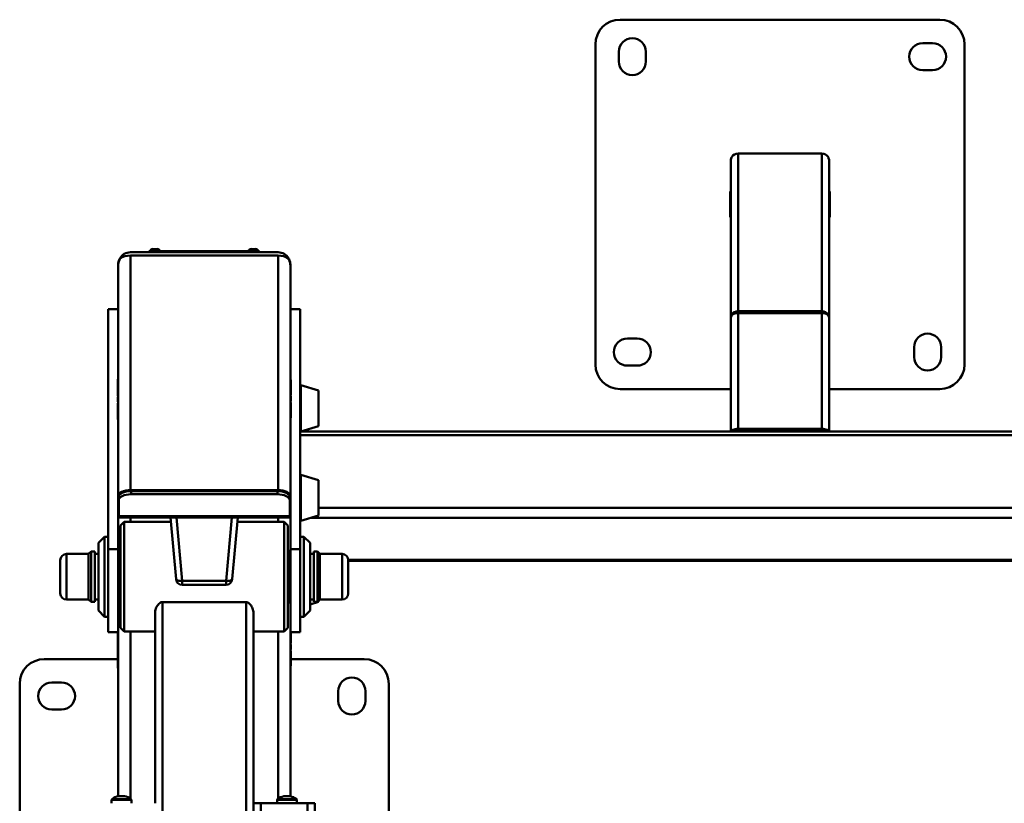
# Paper-space layout 'Лист1' of a CAD drawing. Units: millimetres. Extents: x -3802 to 3922, y -2985 to 2635.
# Drawn here: x -2802 to -2001, y -610 to 27 of the extents above; entities that cross this region are included whole.
import ezdxf

# ---------------------------------------------------------------- set-up
doc = ezdxf.new("R2010")
doc.units = ezdxf.units.MM

psp = doc.layouts.new('Лист1')

# ---------------------------------------------------------------- linework, layer by layer
at = {"color": 7, "linetype": 'Continuous', "lineweight": 50}
for p, q in [((-2053.74, 26.93), (-2313.74, 26.93)), ((-2333.74, 6.93), (-2333.74, -253.07)), ((-2314.74, 0.93), (-2314.74, -7.07)), ((-2292.74, -7.07), (-2292.74, 0.93)), ((-2059.74, 7.93), (-2067.74, 7.93)), ((-2033.74, -253.07), (-2033.74, 6.93)), ((-2067.74, -14.07), (-2059.74, -14.07)), ((-2223.74, -215.04), (-2223.74, -87.92)), ((-2217.74, -209.78), (-2217.74, -81.69)), ((-2149.74, -81.69), (-2217.74, -81.69)), ((-2149.74, -209.78), (-2149.74, -81.69)), ((-2143.74, -215.04), (-2143.74, -87.92)), ((-2224.24, -112.57), (-2224.24, -133.57)), ((-2223.74, -112.57), (-2224.24, -112.57)), ((-2143.24, -112.57), (-2143.74, -112.57)), ((-2143.24, -133.57), (-2143.24, -112.57)), ((-2224.24, -133.57), (-2223.74, -133.57)), ((-2143.74, -133.57), (-2143.24, -133.57)), ((-2690.04, -159.32), (-2693.44, -159.32)), ((-2610.04, -159.32), (-2613.44, -159.32)), ((-2720.4, -167.02), (-2720.16, -167.02)), ((-2711.74, -162.02), (-2591.74, -162.02)), ((-2711.74, -355.14), (-2711.74, -164.72)), ((-2711.74, -164.72), (-2591.74, -164.72)), ((-2696.74, -161.02), (-2696.74, -162.02)), ((-2691.74, -161.02), (-2696.74, -161.02)), ((-2691.74, -161.02), (-2691.74, -162.02)), ((-2611.74, -161.02), (-2691.74, -161.02)), ((-2616.96, -161.02), (-2616.96, -160.99)), ((-2616.15, -160.99), (-2616.15, -161.02)), ((-2611.74, -161.02), (-2611.74, -162.02)), ((-2606.74, -161.02), (-2611.74, -161.02)), ((-2606.74, -161.02), (-2606.74, -162.02)), ((-2591.74, -355.14), (-2591.74, -164.72)), ((-2583.33, -167.02), (-2583.08, -167.02)), ((-2721.74, -172.82), (-2721.74, -172.02)), ((-2721.74, -360.14), (-2721.74, -172.82)), ((-2581.74, -172.82), (-2581.74, -172.02)), ((-2581.74, -360.14), (-2581.74, -172.82)), ((-2721.74, -208.18), (-2729.74, -208.18)), ((-2729.74, -403.03), (-2729.74, -208.18)), ((-2573.74, -208.18), (-2581.74, -208.18)), ((-2573.74, -403.03), (-2573.74, -208.18)), ((-2223.74, -216.02), (-2223.74, -215.04)), ((-2223.74, -216.02), (-2223.74, -307.63)), ((-2222.94, -212.67), (-2222.62, -212.67)), ((-2217.74, -209.78), (-2149.74, -209.78)), ((-2217.74, -211.41), (-2217.74, -305.44)), ((-2217.74, -211.41), (-2149.74, -211.41)), ((-2149.74, -211.41), (-2149.74, -305.44)), ((-2144.86, -212.67), (-2144.55, -212.67)), ((-2143.74, -216.02), (-2143.74, -215.04)), ((-2143.74, -216.02), (-2143.74, -307.63)), ((-2299.74, -232.07), (-2307.74, -232.07)), ((-2074.74, -239.07), (-2074.74, -247.07)), ((-2052.74, -247.07), (-2052.74, -239.07)), ((-2307.74, -254.07), (-2299.74, -254.07)), ((-2721.94, -266.84), (-2721.95, -266.84)), ((-2721.94, -266.1), (-2721.84, -266.1)), ((-2721.94, -278.45), (-2721.94, -266.1)), ((-2721.74, -264.73), (-2721.84, -264.73)), ((-2721.74, -265.18), (-2721.84, -265.18)), ((-2721.84, -278.6), (-2721.84, -265.18)), ((-2581.64, -264.65), (-2581.54, -264.65)), ((-2581.64, -264.65), (-2581.64, -278.07)), ((-2581.54, -264.65), (-2581.54, -278.07)), ((-2581.44, -265.57), (-2581.54, -265.57)), ((-2581.44, -265.57), (-2581.44, -277.93)), ((-2581.43, -266.31), (-2581.44, -266.31)), ((-2558.74, -274.26), (-2573.1, -269.94)), ((-2721.74, -278.6), (-2721.84, -278.6)), ((-2581.64, -278.07), (-2581.54, -278.07)), ((-2558.74, -287.45), (-2558.74, -274.26)), ((-2313.74, -273.07), (-2223.74, -273.07)), ((-2143.74, -273.07), (-2053.74, -273.07)), ((-2721.94, -280.98), (-2721.94, -280.87)), ((-2721.94, -282.09), (-2721.94, -280.98)), ((-2721.94, -281.52), (-2721.84, -281.52)), ((-2721.94, -282.18), (-2721.94, -282.09)), ((-2721.94, -296.95), (-2721.94, -284.6)), ((-2721.84, -280.98), (-2721.84, -280.87)), ((-2721.84, -281.51), (-2721.84, -280.98)), ((-2721.74, -281.51), (-2721.84, -281.51)), ((-2721.84, -281.54), (-2721.84, -281.51)), ((-2721.84, -282.09), (-2721.84, -281.54)), ((-2721.74, -281.54), (-2721.84, -281.54)), ((-2721.84, -282.18), (-2721.84, -282.09)), ((-2721.74, -284.45), (-2721.84, -284.45)), ((-2721.84, -297.87), (-2721.84, -284.45)), ((-2581.64, -280.99), (-2581.54, -280.99)), ((-2581.64, -280.99), (-2581.64, -281.01)), ((-2581.64, -281.01), (-2581.54, -281.01)), ((-2581.64, -283.92), (-2581.54, -283.92)), ((-2581.64, -283.92), (-2581.64, -297.34)), ((-2581.54, -280.34), (-2581.54, -280.43)), ((-2581.54, -280.43), (-2581.54, -280.99)), ((-2581.54, -280.99), (-2581.54, -281.01)), ((-2581.44, -281), (-2581.54, -281)), ((-2581.54, -281.01), (-2581.54, -281.54)), ((-2581.54, -281.54), (-2581.54, -281.65)), ((-2581.54, -283.92), (-2581.54, -297.34)), ((-2581.44, -280.34), (-2581.44, -280.43)), ((-2581.44, -280.43), (-2581.44, -281.54)), ((-2581.44, -281.54), (-2581.44, -281.65)), ((-2581.44, -284.07), (-2581.44, -296.43)), ((-2558.74, -303.16), (-2558.74, -287.45)), ((-2581.44, -295.68), (-2581.43, -295.68)), ((-2721.95, -296.21), (-2721.94, -296.21)), ((-2721.94, -296.95), (-2721.84, -296.95)), ((-2721.74, -297.87), (-2721.84, -297.87)), ((-2581.64, -297.34), (-2581.54, -297.34)), ((-2581.64, -297.79), (-2581.54, -297.79)), ((-2581.44, -296.43), (-2581.54, -296.43)), ((-2573.1, -307.48), (-2558.74, -303.16)), ((-1793.74, -307.63), (-2573.74, -307.63)), ((-1793.74, -310.63), (-2573.74, -310.63)), ((-2217.74, -305.44), (-2149.74, -305.44)), ((-2217.74, -306.94), (-2149.74, -306.94)), ((-2558.74, -347), (-2573.1, -342.68)), ((-2558.74, -362.49), (-2558.74, -347)), ((-2721.74, -372.65), (-2721.74, -360.14)), ((-2711.74, -355.14), (-2591.74, -355.14)), ((-2711.24, -355.91), (-2711.24, -358.51)), ((-2592.24, -355.91), (-2711.24, -355.91)), ((-2592.24, -358.51), (-2711.24, -358.51)), ((-2592.24, -358.51), (-2592.24, -355.91)), ((-2581.74, -360.14), (-2581.74, -372.65)), ((-2721.24, -363.51), (-2721.24, -360.91)), ((-2721.24, -363.51), (-2721.24, -376.39)), ((-2582.24, -360.91), (-2582.24, -363.51)), ((-2582.24, -376.39), (-2582.24, -363.51)), ((-2558.74, -375.9), (-2558.74, -362.49)), ((-2721.74, -373.99), (-2721.74, -372.65)), ((-2721.74, -373.99), (-2721.24, -373.99)), ((-2721.74, -403.03), (-2721.74, -373.99)), ((-2582.24, -373.99), (-2581.74, -373.99)), ((-2581.74, -372.65), (-2581.74, -373.99)), ((-2581.74, -403.03), (-2581.74, -373.99)), ((-2573.1, -380.22), (-2558.74, -375.9)), ((-2582.24, -376.39), (-2721.24, -376.39)), ((-2721.24, -377.42), (-2721.24, -376.39)), ((-2721.24, -377.42), (-2582.24, -377.42)), ((-2716.74, -381.03), (-2719.74, -384.03)), ((-2719.74, -467.03), (-2719.74, -384.03)), ((-2678.75, -381.03), (-2716.74, -381.03)), ((-2716.74, -381.03), (-2716.74, -470.03)), ((-2679.06, -377.42), (-2674.67, -427.54)), ((-2628.93, -427.54), (-2624.54, -377.42)), ((-2586.74, -381.03), (-2624.85, -381.03)), ((-2583.74, -384.03), (-2586.74, -381.03)), ((-2586.74, -470.03), (-2586.74, -381.03)), ((-2583.74, -384.03), (-2583.74, -467.03)), ((-2582.24, -376.39), (-2582.24, -377.42)), ((-2732.74, -393.03), (-2737.74, -398.03)), ((-2737.74, -453.03), (-2737.74, -398.03)), ((-2729.74, -393.03), (-2732.74, -393.03)), ((-2732.74, -393.03), (-2732.74, -458.03)), ((-2570.74, -393.03), (-2573.74, -393.03)), ((-2565.74, -398.03), (-2570.74, -393.03)), ((-2570.74, -409.38), (-2570.74, -393.03)), ((-2565.74, -398.03), (-2565.74, -411.87)), ((-2745.74, -407.03), (-2763.74, -407.03)), ((-2743.74, -405.03), (-2745.74, -407.03)), ((-2745.74, -407.03), (-2745.74, -425.53)), ((-2740.74, -405.03), (-2743.74, -405.03)), ((-2743.74, -405.03), (-2743.74, -425.53)), ((-2740.74, -405.03), (-2740.74, -425.53)), ((-2737.74, -407.03), (-2740.74, -407.03)), ((-2721.74, -403.03), (-2729.74, -403.03)), ((-2729.74, -470.53), (-2729.74, -403.03)), ((-2721.74, -470.53), (-2721.74, -403.03)), ((-2721.24, -404.53), (-2721.74, -405.03)), ((-2719.74, -404.53), (-2721.24, -404.53)), ((-2721.24, -404.53), (-2721.24, -425.77)), ((-2582.24, -404.53), (-2583.74, -404.53)), ((-2581.74, -405.03), (-2582.24, -404.53)), ((-2582.24, -446.53), (-2582.24, -404.53)), ((-2573.74, -403.03), (-2581.74, -403.03)), ((-2581.74, -470.53), (-2581.74, -403.03)), ((-2573.74, -470.53), (-2573.74, -403.03)), ((-2562.74, -407.03), (-2565.74, -407.03)), ((-2559.74, -405.03), (-2562.74, -405.03)), ((-2562.74, -445.72), (-2562.74, -405.03)), ((-2557.74, -407.03), (-2559.74, -405.03)), ((-2559.74, -445.72), (-2559.74, -405.03)), ((-2539.74, -407.03), (-2557.74, -407.03)), ((-2557.74, -443.75), (-2557.74, -407.03)), ((-2768.74, -412.03), (-2768.74, -425.53)), ((-2570.74, -458.03), (-2570.74, -409.38)), ((-2565.74, -411.87), (-2565.74, -453.03)), ((-2534.74, -438.83), (-2534.74, -412.03)), ((-2534.74, -412.52), (-1832.74, -412.52)), ((-2768.74, -425.53), (-2768.74, -439.03)), ((-2745.74, -425.53), (-2745.74, -444.03)), ((-2743.74, -425.53), (-2743.74, -446.03)), ((-2740.74, -425.53), (-2740.74, -446.03)), ((-2721.24, -425.77), (-2721.24, -446.53)), ((-2674.67, -427.54), (-2674.68, -427.5)), ((-2669.69, -428.91), (-2633.91, -428.91)), ((-2669.69, -432.11), (-2633.91, -432.11)), ((-2628.92, -427.5), (-2628.93, -427.54)), ((-2534.74, -439.03), (-2534.74, -438.83)), ((-2763.74, -444.03), (-2745.74, -444.03)), ((-2745.74, -444.03), (-2743.74, -446.03)), ((-2743.74, -446.03), (-2740.74, -446.03)), ((-2740.74, -444.03), (-2737.74, -444.03)), ((-2721.74, -446.03), (-2721.24, -446.53)), ((-2721.24, -446.53), (-2719.74, -446.53)), ((-2617.74, -446.15), (-2685.74, -446.15)), ((-2583.74, -446.53), (-2582.24, -446.53)), ((-2582.24, -446.53), (-2581.74, -446.03)), ((-2565.74, -444.03), (-2562.74, -444.03)), ((-2565.74, -448.01), (-2558.74, -445.9)), ((-2562.74, -446.03), (-2562.74, -445.72)), ((-2562.74, -446.03), (-2559.74, -446.03)), ((-2559.74, -446.03), (-2557.74, -444.03)), ((-2559.74, -446.03), (-2559.74, -445.72)), ((-2558.74, -445.9), (-2558.74, -445.03)), ((-2557.74, -444.03), (-2557.74, -443.75)), ((-2557.74, -444.03), (-2539.74, -444.03)), ((-2737.74, -453.03), (-2732.74, -458.03)), ((-2691.74, -609.57), (-2691.74, -455.01)), ((-2611.74, -609.57), (-2611.74, -455.01)), ((-2570.74, -458.03), (-2565.74, -453.03)), ((-2732.74, -458.03), (-2729.74, -458.03)), ((-2573.74, -458.03), (-2570.74, -458.03)), ((-2729.74, -470.53), (-2721.74, -470.53)), ((-2722.04, -480.01), (-2722.04, -470.53)), ((-2721.94, -480.15), (-2721.94, -470.53)), ((-2721.84, -480.15), (-2721.84, -470.53)), ((-2721.74, -470.53), (-2721.74, -603.86)), ((-2719.74, -467.03), (-2716.74, -470.03)), ((-2716.74, -470.03), (-2691.74, -470.03)), ((-2611.74, -470.03), (-2586.74, -470.03)), ((-2586.74, -470.03), (-2583.74, -467.03)), ((-2581.74, -470.53), (-2573.74, -470.53)), ((-2581.74, -470.53), (-2581.74, -603.86)), ((-2581.64, -470.53), (-2581.64, -479.68)), ((-2581.54, -470.53), (-2581.54, -479.68)), ((-2581.44, -470.53), (-2581.44, -479.53)), ((-2721.84, -480.15), (-2721.94, -480.15)), ((-2581.64, -479.68), (-2581.54, -479.68)), ((-2722.04, -482.54), (-2722.04, -482.42)), ((-2722.04, -483.64), (-2722.04, -482.54)), ((-2722.04, -483.08), (-2721.94, -483.08)), ((-2722.04, -483.74), (-2722.04, -483.64)), ((-2722.04, -498.51), (-2722.04, -486.15)), ((-2721.94, -482.54), (-2721.94, -482.42)), ((-2721.94, -483.07), (-2721.94, -482.54)), ((-2721.84, -483.07), (-2721.94, -483.07)), ((-2721.94, -483.09), (-2721.94, -483.07)), ((-2721.94, -483.64), (-2721.94, -483.09)), ((-2721.84, -483.09), (-2721.94, -483.09)), ((-2721.94, -483.74), (-2721.94, -483.64)), ((-2721.84, -486.01), (-2721.94, -486.01)), ((-2721.94, -499.42), (-2721.94, -486.01)), ((-2721.84, -483.09), (-2721.84, -483.07)), ((-2721.84, -499.42), (-2721.84, -486.01)), ((-2581.64, -482.59), (-2581.54, -482.59)), ((-2581.64, -482.59), (-2581.64, -482.61)), ((-2581.64, -482.61), (-2581.54, -482.61)), ((-2581.64, -485.53), (-2581.54, -485.53)), ((-2581.64, -485.53), (-2581.64, -498.95)), ((-2581.54, -481.95), (-2581.54, -482.04)), ((-2581.54, -482.04), (-2581.54, -482.59)), ((-2581.54, -482.59), (-2581.54, -482.61)), ((-2581.44, -482.6), (-2581.54, -482.6)), ((-2581.54, -482.61), (-2581.54, -483.15)), ((-2581.54, -483.15), (-2581.54, -483.26)), ((-2581.54, -485.53), (-2581.54, -498.95)), ((-2581.44, -481.95), (-2581.44, -482.04)), ((-2581.44, -482.04), (-2581.44, -483.15)), ((-2581.44, -483.15), (-2581.44, -483.26)), ((-2581.44, -485.67), (-2581.44, -498.03)), ((-2781.74, -492.43), (-2722.04, -492.43)), ((-2721.84, -492.43), (-2721.74, -492.43)), ((-2581.74, -492.43), (-2581.64, -492.43)), ((-2581.44, -492.43), (-2521.74, -492.43)), ((-2722.05, -497.76), (-2722.04, -497.76)), ((-2722.04, -498.51), (-2721.94, -498.51)), ((-2721.84, -499.42), (-2721.94, -499.42)), ((-2581.64, -498.95), (-2581.54, -498.95)), ((-2581.64, -499.4), (-2581.54, -499.4)), ((-2581.44, -498.03), (-2581.54, -498.03)), ((-2581.44, -497.29), (-2581.43, -497.29)), ((-2775.74, -511.43), (-2767.74, -511.43)), ((-2801.74, -772.43), (-2801.74, -512.43)), ((-2542.74, -526.43), (-2542.74, -518.43)), ((-2520.74, -518.43), (-2520.74, -526.43)), ((-2501.74, -512.43), (-2501.74, -772.43)), ((-2767.74, -533.43), (-2775.74, -533.43)), ((-2726.99, -606.68), (-2726.99, -609.57)), ((-2710.99, -609.57), (-2710.99, -606.68)), ((-2592.49, -606.68), (-2592.49, -609.57)), ((-2576.49, -609.57), (-2576.49, -606.68)), ((-2611.74, -929.7), (-2611.74, -609.57)), ((-2605.74, -609.57), (-2611.74, -609.57)), ((-2567.74, -609.57), (-2605.74, -609.57)), ((-2561.74, -609.57), (-2567.74, -609.57)), ((-2561.74, -929.7), (-2561.74, -609.57))]:
    psp.add_line(p, q, dxfattribs=at)
at = {"color": 8, "linetype": 'Continuous', "lineweight": 50}
for p, q in [((-2720.72, -167.62), (-2720.45, -167.62)), ((-2583.04, -167.62), (-2582.76, -167.62)), ((-2223.24, -213), (-2222.95, -213)), ((-2144.54, -213), (-2144.24, -213)), ((-2573.1, -287.07), (-2573.1, -269.94)), ((-2573.1, -307.48), (-2573.1, -287.07)), ((-2217.74, -306.94), (-2217.74, -307.63)), ((-2149.74, -306.94), (-2149.74, -307.63)), ((-2573.1, -362.8), (-2573.1, -342.68)), ((-2573.1, -380.22), (-2573.1, -362.8)), ((-2721.74, -372.65), (-2721.24, -372.65)), ((-2582.24, -372.65), (-2581.74, -372.65)), ((-1808.74, -369.52), (-2558.74, -369.52)), ((-2711.74, -377.42), (-2711.74, -381.03)), ((-2674.2, -377.42), (-2669.69, -428.91)), ((-2633.91, -428.91), (-2629.4, -377.42)), ((-2591.74, -377.42), (-2591.74, -381.03)), ((-1802.7, -377.72), (-2564.79, -377.72)), ((-2763.74, -407.03), (-2763.74, -425.53)), ((-2539.74, -443.75), (-2539.74, -407.03)), ((-1832.73, -411.72), (-2534.75, -411.72)), ((-2763.74, -425.53), (-2763.74, -444.03)), ((-2669.69, -432.11), (-2669.69, -428.91)), ((-2633.91, -432.11), (-2633.91, -428.91)), ((-2685.74, -929.7), (-2685.74, -446.15)), ((-2617.74, -929.7), (-2617.74, -446.15)), ((-2539.74, -444.03), (-2539.74, -443.75)), ((-2711.74, -470.03), (-2711.74, -605.77)), ((-2591.74, -470.03), (-2591.74, -605.77)), ((-2726.99, -606.68), (-2710.99, -606.68)), ((-2726.7, -606.1), (-2711.29, -606.1)), ((-2592.49, -606.68), (-2576.49, -606.68)), ((-2592.2, -606.1), (-2576.79, -606.1)), ((-2605.74, -929.7), (-2605.74, -609.57)), ((-2567.74, -929.7), (-2567.74, -609.57))]:
    psp.add_line(p, q, dxfattribs=at)
at = {"color": 7, "linetype": 'Continuous', "lineweight": 50, "flags": 128}
for points in [[(-2223.52, -307.63), (-2223.29, -307.29), (-2222.73, -306.77), (-2221.98, -306.32), (-2221.08, -305.94), (-2220.04, -305.67), (-2218.91, -305.5), (-2217.74, -305.44)], [(-2149.74, -305.44), (-2148.57, -305.5), (-2147.45, -305.67), (-2146.41, -305.94), (-2145.5, -306.32), (-2144.75, -306.77), (-2144.2, -307.29), (-2143.96, -307.63)], [(-2721.74, -360.14), (-2721.55, -359.16), (-2720.98, -358.23), (-2720.06, -357.36), (-2718.81, -356.6), (-2717.3, -355.98), (-2715.57, -355.52), (-2713.69, -355.24), (-2711.74, -355.14)], [(-2721.24, -360.91), (-2721.05, -359.94), (-2720.48, -359), (-2719.56, -358.14), (-2718.31, -357.38), (-2716.8, -356.76), (-2715.07, -356.29), (-2713.19, -356.01), (-2711.24, -355.91)], [(-2711.24, -358.51), (-2713.19, -358.61), (-2715.07, -358.89), (-2716.8, -359.35), (-2718.31, -359.98), (-2719.56, -360.73), (-2720.48, -361.6), (-2721.05, -362.54), (-2721.24, -363.51)], [(-2592.24, -355.91), (-2590.29, -356.01), (-2588.42, -356.29), (-2586.69, -356.76), (-2585.17, -357.38), (-2583.93, -358.14), (-2583, -359), (-2582.43, -359.94), (-2582.24, -360.91)], [(-2582.24, -363.51), (-2582.43, -362.54), (-2583, -361.6), (-2583.93, -360.73), (-2585.17, -359.98), (-2586.69, -359.35), (-2588.42, -358.89), (-2590.29, -358.61), (-2592.24, -358.51)], [(-2591.74, -355.14), (-2589.79, -355.24), (-2587.92, -355.52), (-2586.19, -355.98), (-2584.67, -356.6), (-2583.43, -357.36), (-2582.5, -358.23), (-2581.93, -359.16), (-2581.74, -360.14)]]:
    psp.add_lwpolyline(points, dxfattribs=at)
at = {"color": 8, "linetype": 'Continuous', "lineweight": 50, "flags": 128}
for points in [[(-2669.69, -428.91), (-2670.66, -428.95), (-2671.59, -428.92), (-2672.45, -428.82), (-2673.2, -428.66), (-2673.82, -428.43), (-2674.29, -428.16), (-2674.57, -427.84), (-2674.67, -427.54)], [(-2628.93, -427.54), (-2629.03, -427.84), (-2629.31, -428.16), (-2629.78, -428.43), (-2630.4, -428.66), (-2631.15, -428.82), (-2632.01, -428.92), (-2632.94, -428.95), (-2633.91, -428.91)]]:
    psp.add_lwpolyline(points, dxfattribs=at)
at = {"color": 7, "linetype": 'Continuous', "lineweight": 50}
for centre, radius, start, end in [((-2313.74, 6.93), 20, 90, 180), ((-2053.74, 6.93), 20, 0, 90), ((-2303.74, 0.93), 11, 0, 180), ((-2067.74, -3.07), 11, 90, 270), ((-2059.74, -3.07), 11, 270, 90), ((-2303.74, -7.07), 11, 180, 0), ((-2217.78, -87.74), 6.05, 89.59242, 148.46679), ((-2149.7, -87.74), 6.05, 31.53321, 90.40758), ((-2693.44, -161.72), 2.41, 90, 162.93847), ((-2690.04, -161.72), 2.41, 17.06153, 90), ((-2613.44, -161.72), 2.41, 90, 162.93847), ((-2610.04, -161.72), 2.41, 17.06153, 90), ((-2711.74, -172.02), 10, 153.89612, 180), ((-2711.74, -172.02), 10, 90, 150), ((-2712.45, -178.51), 13.82, 87.06448, 125.13974), ((-2591.74, -172.02), 10, 30, 90), ((-2591.03, -178.51), 13.82, 54.86026, 92.93552), ((-2591.74, -172.02), 10, 0, 26.10388), ((-2711.74, -172.82), 10, 153.89612, 180), ((-2591.74, -172.82), 10, 0, 26.10388), ((-2217.78, -215.83), 6.05, 89.59242, 148.46679), ((-2218.17, -219.69), 8.29, 87.06448, 125.13974), ((-2149.7, -215.83), 6.05, 31.53321, 90.40758), ((-2149.32, -219.69), 8.29, 54.86026, 92.93552), ((-2307.74, -243.07), 11, 90, 270), ((-2299.74, -243.07), 11, 270, 90), ((-2063.74, -239.07), 11, 0, 180), ((-2063.74, -247.07), 11, 180, 0), ((-2313.74, -253.07), 20, 180, 270), ((-2053.74, -253.07), 20, 270, 0), ((-2573.24, -270.42), 0.5, 74.0546, 180), ((-2573.24, -307), 0.5, 180, 285.9454), ((-2217.98, -311.03), 4.1, 86.67376, 124.06273), ((-2149.5, -311.03), 4.1, 55.93727, 93.32624), ((-2573.24, -343.16), 0.5, 74.0546, 180), ((-2573.24, -379.74), 0.5, 180, 285.9454), ((-2763.74, -412.03), 5, 90, 180), ((-2539.74, -412.03), 5, 0, 90), ((-2669.69, -427.11), 5, 185.00255, 270), ((-2633.91, -427.11), 5, 270, 354.99745), ((-2763.74, -439.03), 5, 180, 270), ((-2539.74, -439.03), 5, 270, 0), ((-2781.74, -512.43), 20, 90, 180), ((-2521.74, -512.43), 20, 0, 90), ((-2775.74, -522.43), 11, 90, 270), ((-2767.74, -522.43), 11, 270, 90), ((-2531.74, -518.43), 11, 0, 180), ((-2531.74, -526.43), 11, 180, 0), ((-2726.27, -606.68), 0.72, 126.35837, 180), ((-2718.99, -616.57), 13, 101.23084, 126.35837), ((-2721.46, -604.17), 0.356, 64.48304, 129.39056), ((-2720.57, -611.51), 7.7, 81.63696, 98.36304), ((-2719.88, -614.95), 11.14, 85.40839, 91.92627), ((-2718.1, -614.95), 11.14, 83.04799, 96.95201), ((-2717.41, -611.5), 7.69, 84.47395, 92.31734), ((-2716.52, -604.18), 0.367, 80.26149, 128.79016), ((-2718.99, -616.57), 13, 53.64163, 78.76916), ((-2711.71, -606.68), 0.72, 0, 53.64163), ((-2591.77, -606.68), 0.72, 126.35837, 180), ((-2584.49, -616.57), 13, 101.68138, 126.35837), ((-2586.87, -605.1), 1.29, 82.75293, 110.47961), ((-2586.36, -609.5), 5.69, 80.26741, 99.73259), ((-2585, -616.03), 12.23, 87.60949, 93.77989), ((-2583.98, -616.04), 12.23, 83.36452, 96.63548), ((-2582.63, -609.48), 5.67, 86.49047, 95.55124), ((-2582.12, -605.1), 1.29, 78.43655, 110.4849), ((-2584.49, -616.57), 13, 53.64163, 78.31862), ((-2577.21, -606.68), 0.72, 0, 53.64163)]:
    psp.add_arc(centre, radius, start, end, dxfattribs=at)
for centre, major_axis, ratio, start_param, end_param in [((-2217.74, -87.92), (0, 6.24), 0.961262, 1.195373, 1.570796), ((-2149.74, -87.92), (0, 6.24), 0.961262, 4.712389, 5.087813), ((-2217.74, -215.04), (6, 0), 0.849897, 2.730076, 3.141593), ((-2217.74, -216.02), (6, 0), 0.849897, 2.730076, 3.141593), ((-2149.74, -215.04), (6, 0), 0.849897, 0, 0.411517), ((-2149.74, -216.02), (6, 0), 0.849897, 0, 0.411517)]:
    psp.add_ellipse(centre, major_axis=major_axis, ratio=ratio, start_param=start_param, end_param=end_param, dxfattribs=at)
for points, knots in [([(-2222.94, -84.57), (-2222.94, -84.6), (-2222.95, -84.65), (-2223, -84.82), (-2223.1, -85.08), (-2223.22, -85.37), (-2223.3, -85.56), (-2223.32, -85.64)], [0, 0, 0, 0, 0.131228, 0.348861, 0.579569, 0.838116, 1, 1, 1, 1]), ([(-2144.16, -85.64), (-2144.2, -85.54), (-2144.29, -85.31), (-2144.42, -84.98), (-2144.53, -84.7), (-2144.54, -84.61), (-2144.55, -84.57)], [0, 0, 0, 0, 0.211367, 0.498166, 0.77778, 1, 1, 1, 1]), ([(-2720.72, -167.62), (-2720.7, -167.57), (-2720.62, -167.41), (-2720.5, -167.18), (-2720.41, -167.03), (-2720.4, -167.02), (-2720.4, -167.02)], [0, 0, 0, 0, 0.123235, 0.488829, 0.824371, 1, 1, 1, 1]), ([(-2720.4, -167.22), (-2720.41, -167.33), (-2720.42, -167.55), (-2720.52, -167.92), (-2720.62, -168.21), (-2720.7, -168.37), (-2720.72, -168.42)], [0, 0, 0, 0, 0.281503, 0.562333, 0.86051, 1, 1, 1, 1]), ([(-2583.08, -167.02), (-2583.08, -167.03), (-2583.06, -167.05), (-2582.97, -167.22), (-2582.86, -167.42), (-2582.79, -167.57), (-2582.76, -167.62)], [0, 0, 0, 0, 0.281503, 0.562333, 0.86051, 1, 1, 1, 1]), ([(-2582.76, -168.42), (-2582.82, -168.29), (-2582.93, -168.04), (-2583.06, -167.6), (-2583.07, -167.34), (-2583.08, -167.22)], [0, 0, 0, 0, 0.341296, 0.683858, 1, 1, 1, 1]), ([(-2223.24, -213), (-2223.2, -212.92), (-2223.11, -212.76), (-2222.99, -212.63), (-2222.94, -212.62), (-2222.94, -212.66), (-2222.94, -212.67)], [0, 0, 0, 0, 0.293128, 0.608056, 0.896736, 1, 1, 1, 1]), ([(-2222.94, -212.91), (-2222.94, -213), (-2222.95, -213.18), (-2223.03, -213.48), (-2223.13, -213.75), (-2223.21, -213.91), (-2223.24, -213.98)], [0, 0, 0, 0, 0.248388, 0.496154, 0.759921, 1, 1, 1, 1]), ([(-2144.55, -212.67), (-2144.55, -212.66), (-2144.54, -212.63), (-2144.52, -212.62), (-2144.44, -212.68), (-2144.35, -212.81), (-2144.27, -212.94), (-2144.24, -213)], [0, 0, 0, 0, 0.039321, 0.278734, 0.520833, 0.787992, 1, 1, 1, 1]), ([(-2144.24, -213.98), (-2144.29, -213.89), (-2144.38, -213.69), (-2144.49, -213.35), (-2144.54, -213.08), (-2144.54, -212.94), (-2144.55, -212.91)], [0, 0, 0, 0, 0.309581, 0.619912, 0.906873, 1, 1, 1, 1]), ([(-2581.54, -264.21), (-2581.54, -264.21), (-2581.54, -264.16), (-2581.54, -264.41), (-2581.54, -264.65)], [0, 0, 0, 0, 0.021549, 1, 1, 1, 1]), ([(-2721.94, -281.52), (-2721.94, -281.3), (-2721.94, -280.84), (-2721.94, -280.09), (-2721.94, -279.73), (-2721.94, -279.51)], [0, 0, 0, 0, 0.283696, 0.560309, 1, 1, 1, 1]), ([(-2581.54, -278.07), (-2581.54, -278.26), (-2581.54, -278.64), (-2581.54, -279.63), (-2581.54, -280.47), (-2581.54, -280.99)], [0, 0, 0, 0, 0.282308, 0.560811, 1, 1, 1, 1]), ([(-2581.54, -278.99), (-2581.54, -279.12), (-2581.54, -279.38), (-2581.54, -280), (-2581.54, -280.52), (-2581.54, -280.81)], [0, 0, 0, 0, 0.30806, 0.608435, 1, 1, 1, 1]), ([(-2581.44, -278.99), (-2581.44, -279.12), (-2581.44, -279.38), (-2581.44, -280.06), (-2581.44, -280.64), (-2581.44, -281)], [0, 0, 0, 0, 0.283685, 0.560293, 1, 1, 1, 1]), ([(-2721.94, -283.54), (-2721.94, -283.4), (-2721.94, -283.14), (-2721.94, -282.46), (-2721.94, -281.88), (-2721.94, -281.52)], [0, 0, 0, 0, 0.283685, 0.560293, 1, 1, 1, 1]), ([(-2581.54, -281.01), (-2581.54, -281.34), (-2581.54, -281.99), (-2581.54, -283.08), (-2581.54, -283.61), (-2581.54, -283.92)], [0, 0, 0, 0, 0.282288, 0.560777, 1, 1, 1, 1]), ([(-2581.54, -281.18), (-2581.54, -281.35), (-2581.54, -281.74), (-2581.54, -282.43), (-2581.54, -282.79), (-2581.54, -283.01)], [0, 0, 0, 0, 0.223325, 0.5232509, 1, 1, 1, 1]), ([(-2581.44, -281), (-2581.44, -281.23), (-2581.44, -281.68), (-2581.44, -282.43), (-2581.44, -282.79), (-2581.44, -283.01)], [0, 0, 0, 0, 0.283696, 0.560309, 1, 1, 1, 1]), ([(-2581.54, -297.34), (-2581.54, -297.49), (-2581.54, -297.74), (-2581.54, -297.78), (-2581.54, -297.79)], [0, 0, 0, 0, 0.5629537, 1, 1, 1, 1]), ([(-2685.74, -446.15), (-2686.08, -446.18), (-2686.85, -446.26), (-2688.15, -446.99), (-2689.34, -448.22), (-2690.35, -449.79), (-2691.1, -451.45), (-2691.63, -453.22), (-2691.7, -454.41), (-2691.74, -455.01)], [0, 0, 0, 0, 0.076717, 0.174314, 0.338154, 0.490684, 0.647155, 0.82146, 1, 1, 1, 1]), ([(-2611.74, -455.01), (-2611.78, -454.39), (-2611.86, -453.14), (-2612.43, -451.34), (-2613.19, -449.68), (-2614.1, -448.3), (-2615.2, -447.13), (-2616.36, -446.38), (-2617.28, -446.16), (-2617.68, -446.15), (-2617.74, -446.15)], [0, 0, 0, 0, 0.184615, 0.369351, 0.517874, 0.666147, 0.787652, 0.91021, 0.985516, 1, 1, 1, 1]), ([(-2721.94, -483.07), (-2721.94, -482.74), (-2721.94, -482.08), (-2721.94, -480.99), (-2721.94, -480.47), (-2721.94, -480.15)], [0, 0, 0, 0, 0.282288, 0.560777, 1, 1, 1, 1]), ([(-2581.54, -479.68), (-2581.54, -479.87), (-2581.54, -480.25), (-2581.54, -481.23), (-2581.54, -482.08), (-2581.54, -482.59)], [0, 0, 0, 0, 0.2823082, 0.5608107, 1, 1, 1, 1]), ([(-2722.04, -483.08), (-2722.04, -482.85), (-2722.04, -482.4), (-2722.04, -481.64), (-2722.04, -481.29), (-2722.04, -481.07)], [0, 0, 0, 0, 0.283696, 0.560309, 1, 1, 1, 1]), ([(-2722.04, -485.09), (-2722.04, -484.96), (-2722.04, -484.7), (-2722.04, -484.02), (-2722.04, -483.44), (-2722.04, -483.08)], [0, 0, 0, 0, 0.283685, 0.560293, 1, 1, 1, 1]), ([(-2721.94, -482.89), (-2721.94, -482.73), (-2721.94, -482.34), (-2721.94, -481.64), (-2721.94, -481.29), (-2721.94, -481.07)], [0, 0, 0, 0, 0.223325, 0.523251, 1, 1, 1, 1]), ([(-2721.94, -486.01), (-2721.94, -485.81), (-2721.94, -485.44), (-2721.94, -484.45), (-2721.94, -483.61), (-2721.94, -483.09)], [0, 0, 0, 0, 0.282308, 0.560811, 1, 1, 1, 1]), ([(-2721.94, -485.09), (-2721.94, -484.96), (-2721.94, -484.7), (-2721.94, -484.07), (-2721.94, -483.56), (-2721.94, -483.26)], [0, 0, 0, 0, 0.30806, 0.608435, 1, 1, 1, 1]), ([(-2581.54, -480.59), (-2581.54, -480.72), (-2581.54, -480.98), (-2581.54, -481.61), (-2581.54, -482.12), (-2581.54, -482.42)], [0, 0, 0, 0, 0.30806, 0.608435, 1, 1, 1, 1]), ([(-2581.54, -482.61), (-2581.54, -482.94), (-2581.54, -483.6), (-2581.54, -484.69), (-2581.54, -485.21), (-2581.54, -485.53)], [0, 0, 0, 0, 0.282288, 0.560777, 1, 1, 1, 1]), ([(-2581.54, -482.79), (-2581.54, -482.96), (-2581.54, -483.34), (-2581.54, -484.04), (-2581.54, -484.4), (-2581.54, -484.61)], [0, 0, 0, 0, 0.223325, 0.523251, 1, 1, 1, 1]), ([(-2581.44, -480.59), (-2581.44, -480.72), (-2581.44, -480.98), (-2581.44, -481.66), (-2581.44, -482.25), (-2581.44, -482.6)], [0, 0, 0, 0, 0.283685, 0.560293, 1, 1, 1, 1]), ([(-2581.44, -482.6), (-2581.44, -482.83), (-2581.44, -483.28), (-2581.44, -484.04), (-2581.44, -484.4), (-2581.44, -484.61)], [0, 0, 0, 0, 0.283696, 0.560309, 1, 1, 1, 1]), ([(-2721.94, -499.86), (-2721.94, -499.87), (-2721.94, -499.91), (-2721.94, -499.66), (-2721.94, -499.42)], [0, 0, 0, 0, 0.021549, 1, 1, 1, 1]), ([(-2581.54, -498.95), (-2581.54, -499.09), (-2581.54, -499.35), (-2581.54, -499.38), (-2581.54, -499.4)], [0, 0, 0, 0, 0.562954, 1, 1, 1, 1])]:
    psp.add_open_spline(points, degree=3, knots=knots, dxfattribs=at)

doc.saveas('drawing.dxf')
